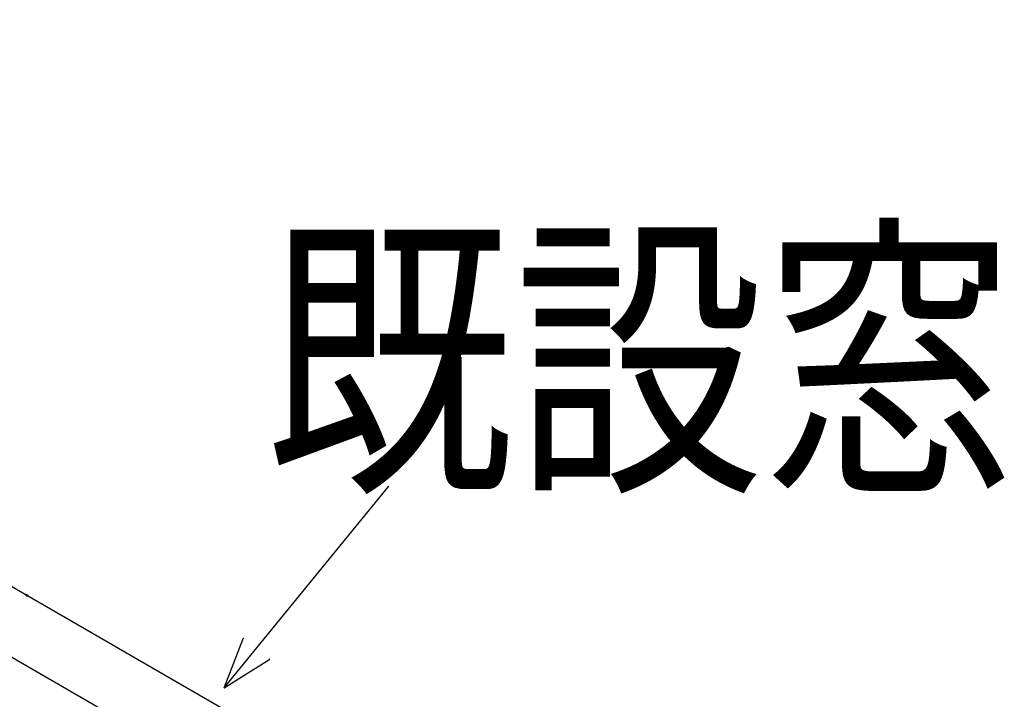
# Model space of a CAD drawing. Extents: x -424 to 186, y -4 to 301.
# Drawn here: x -166 to -154, y 235 to 243 of the extents above; entities that cross this region are included whole.
import ezdxf

# ---------------------------------------------------------------- set-up
doc = ezdxf.new("R2010")
doc.units = 0
doc.layers.add('PV', color=7, linetype='CONTINUOUS')

msp = doc.modelspace()

# ---------------------------------------------------------------- linework, layer by layer
at = {"layer": 'PV', "color": 7, "linetype": 'Continuous'}
for p, q in [((-176.793, 242.951), (-160.462, 233.523)), ((-176.793, 242.148), (-162.482, 233.886)), ((-163.203, 235.349), (-161.33, 237.643)), ((-165.458, 236.404), (-165.457, 236.406)), ((-165.458, 236.402), (-165.458, 236.404)), ((-165.458, 236.4), (-165.458, 236.402)), ((-165.457, 236.398), (-165.458, 236.4)), ((-165.457, 236.406), (-165.456, 236.407)), ((-165.456, 236.397), (-165.457, 236.398)), ((-165.456, 236.407), (-165.455, 236.408)), ((-165.455, 236.396), (-165.456, 236.397)), ((-165.455, 236.408), (-165.454, 236.409)), ((-165.454, 236.395), (-165.455, 236.396)), ((-165.454, 236.409), (-165.452, 236.41)), ((-165.452, 236.394), (-165.454, 236.395)), ((-165.452, 236.41), (-165.45, 236.41)), ((-165.45, 236.394), (-165.452, 236.394)), ((-165.45, 236.41), (-165.448, 236.41)), ((-165.448, 236.394), (-165.45, 236.394)), ((-165.448, 236.41), (-165.447, 236.409)), ((-165.447, 236.395), (-165.448, 236.394)), ((-165.447, 236.409), (-165.445, 236.408)), ((-165.445, 236.396), (-165.447, 236.395)), ((-165.445, 236.408), (-165.444, 236.407)), ((-165.444, 236.397), (-165.445, 236.396)), ((-165.444, 236.407), (-165.443, 236.406)), ((-165.443, 236.398), (-165.444, 236.397)), ((-165.443, 236.406), (-165.442, 236.404)), ((-165.442, 236.4), (-165.443, 236.398)), ((-165.442, 236.404), (-165.442, 236.402)), ((-165.442, 236.402), (-165.442, 236.4)), ((-163.203, 235.349), (-162.985, 235.919)), ((-163.203, 235.349), (-162.686, 235.675))]:
    msp.add_line(p, q, dxfattribs=at)
for centre, start, end in [((-161.33, 237.643), 320.7718, 140.7718), ((-165.458, 236.402), 7.5172, 187.5172), ((-165.458, 236.402), 172.746, 352.746), ((-165.45, 236.41), 83.9884, 263.9884), ((-165.45, 236.394), 96.9076, 276.9076), ((-165.45, 236.41), 276.0116, 96.0116), ((-165.45, 236.394), 263.0924, 83.0924), ((-165.442, 236.402), 352.4828, 172.4828), ((-165.442, 236.402), 187.254, 7.254), ((-162.985, 235.919), 339.0635, 159.0635), ((-162.686, 235.675), 302.2109, 122.2109), ((-163.203, 235.349), 122.2109, 302.2109), ((-163.203, 235.349), 159.0635, 339.0635), ((-163.203, 235.349), 140.7718, 320.7718)]:
    msp.add_arc(centre, 0.000886, start, end, dxfattribs=at)

# ---------------------------------------------------------------- texts
at = {"layer": 'PV', "color": 7, "linetype": 'Continuous', "width": 0.833333}
msp.add_text('既設窓', height=2.5, dxfattribs=at).set_placement((-162.746, 237.832))

doc.saveas('drawing.dxf')
